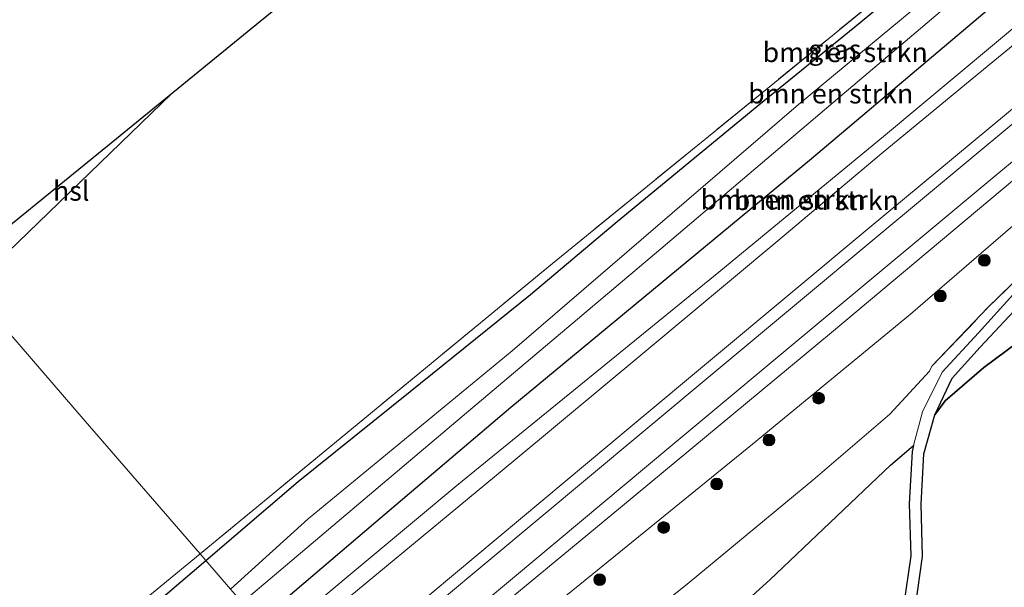
# Model space of a CAD drawing. Units: metres. Extents: x 219991 to 230002, y 464319 to 467204.
# Drawn here: x 229421 to 229546, y 466681 to 466753 of the extents above; entities that cross this region are included whole.
import ezdxf
from ezdxf.enums import TextEntityAlignment as Align

# ---------------------------------------------------------------- set-up
doc = ezdxf.new("R2010")
doc.units = ezdxf.units.M
doc.linetypes.add('IE-TERREINAFSCHEIDING', pattern=[10, 8, -2])
doc.layers.get('0').update_dxf_attribs({"lineweight": 25})
for name, color, linetype, lineweight in [('B-ME-GR-BOMENSTRUIKEN-GV-B6', 93, 'Continuous', 18), ('B-ME-GR-BOOM-S-B1', 93, 'Continuous', 18), ('B-ME-GW-KRUINLIJN-L-B1', 93, 'Continuous', 18), ('B-ME-GW-TEENLIJN-L-B1', 93, 'Continuous', 18), ('B-ME-IE-GRASLAND-GV-B6', 93, 'Continuous', 18), ('B-ME-IE-GRONDWERKLIJN-GROND_INGERICHT-GV-B6', 253, 'Continuous', 18), ('B-ME-IE-HULPGEOMETRIE-L-B1', 53, 'Continuous', 18), ('B-ME-IE-TERREINAFSCHEIDING-RASTERHEKWERK-L-B1', 8, 'IE-TERREINAFSCHEIDING', 18), ('B-ME-SB-SPOOR-GV-B6', 253, 'Continuous', 18), ('B-ME-SB-SPOOR-L-B1', 253, 'Continuous', 18), ('B-ME-VH-VERH_SOORT-BITUMEN-GV-B6', 8, 'IE-TERREINAFSCHEIDING-NATUURLIJK-HOUTWAL', 18)]:
    doc.layers.add(name, color=color, linetype=linetype, lineweight=lineweight)
for name, color, linetype in [('B-ME-GR-BOS-GV-B6', 10, 'Continuous'), ('B-ME-GW-INSTEEKWATERGANG-L-B1', 10, 'Continuous'), ('B-ME-KG-KADASTRAAL-OPNAMEDTMGRENS-L-B1', 10, 'Continuous'), ('B-ME-KL-ELEKTRICITEIT-HOOGSP-L-B1', 10, 'Continuous')]:
    doc.layers.add(name, color=color, linetype=linetype)
doc.styles.add('NLCS-ISO', font='NLCS-ISO.TTF')
doc.linetypes.add('IE-TERREINAFSCHEIDING-NATUURLIJK-HOUTWAL', pattern='A,7,-1.5,[67,NLCS.SHX,S=0.75,R=45,X=0,Y=0],-1.5,7,-1.5,[70,NLCS.SHX,S=0.75,R=0,X=0,Y=0],-1.5', length=20)

# ---------------------------------------------------------------- blocks, each defined once
blk = doc.blocks.new('boom')
h = blk.add_hatch(color=256)
edge = h.paths.add_edge_path()
edge.add_arc((0, 0), 0.75, 0, 360)
blk.add_circle((0, 0), 0.75)

msp = doc.modelspace()

# ---------------------------------------------------------------- linework, layer by layer
at = {"layer": 'B-ME-GR-BOMENSTRUIKEN-GV-B6'}
for points in [[(229588.471, 466798.151, 12.373), (229584.509, 466795.449, 11.17), (229583.123, 466794.68, 11.166), (229560.972, 466776.679, 11.12), (229543.165, 466761.864, 11.226), (229519.676, 466742.372, 11.268), (229501.477, 466726.71, 11.264), (229483.279, 466711.048, 11.26), (229457.306, 466689.663, 11.294), (229447.453, 466680.727, 11.304), (229444.316, 466684.355, 12.336), (229456.05, 466694.388, 12.366), (229470.304, 466705.855, 12.551), (229485.6, 466718.213, 12.32), (229496.387, 466727.257, 12.347), (229514.648, 466742.32, 12.407), (229527.537, 466752.816, 12.536), (229543.549, 466766.101, 12.703), (229558.025, 466777.986, 12.32), (229568.921, 466786.852, 12.15), (229579.955, 466795.766, 12.055), (229586.199, 466799.762, 12.233), (229588.471, 466798.151, 12.373)], [(229566.708, 466774.594, 12.169), (229553.476, 466762.644, 12.124), (229537.409, 466749.045, 12.27), (229521.342, 466735.446, 12.415), (229502.222, 466719.638, 12.372), (229483.102, 466703.83, 12.328), (229467.076, 466690.198, 12.249), (229451.051, 466676.567, 12.171), (229448.949, 466678.998, 11.234), (229475.572, 466701.51, 11.224), (229502.196, 466724.023, 11.215), (229525.498, 466743.811, 11.208), (229548.801, 466763.599, 11.2), (229566.162, 466778.205, 11.234), (229584.566, 466793.378, 11.166), (229585.123, 466794.412, 11.17), (229585.049, 466795.143, 11.17), (229584.509, 466795.449, 11.17), (229588.471, 466798.151, 12.373), (229589.316, 466793.899, 12.26), (229588.639, 466792.649, 12.233), (229586.549, 466790.596, 12.305), (229580.764, 466786.14, 12.161), (229566.708, 466774.594, 12.169)], [(229448.949, 466678.998, 11.234), (229447.453, 466680.727, 11.304), (229457.306, 466689.663, 11.294), (229483.279, 466711.048, 11.26), (229501.477, 466726.71, 11.264), (229519.676, 466742.372, 11.268), (229543.165, 466761.864, 11.226), (229560.972, 466776.679, 11.12), (229583.123, 466794.68, 11.166), (229584.509, 466795.449, 11.17), (229585.049, 466795.143, 11.17), (229585.123, 466794.412, 11.17), (229584.566, 466793.378, 11.166), (229566.162, 466778.205, 11.234), (229548.801, 466763.599, 11.2), (229525.498, 466743.811, 11.208), (229502.196, 466724.023, 11.215), (229475.572, 466701.51, 11.224), (229448.949, 466678.998, 11.234)], [(229566.461, 466768.692, 12.616), (229557.455, 466760.874, 12.699), (229530.734, 466738.499, 12.737), (229509.558, 466721.036, 12.635), (229492.902, 466707.47, 12.59), (229476.247, 466693.904, 12.544), (229452.902, 466674.425, 12.402), (229451.051, 466676.567, 12.171), (229467.076, 466690.198, 12.249), (229483.102, 466703.83, 12.328), (229502.222, 466719.638, 12.372), (229521.342, 466735.446, 12.415), (229537.409, 466749.045, 12.27), (229553.476, 466762.644, 12.124), (229566.708, 466774.594, 12.169), (229566.448, 466769.109, 12.438), (229566.461, 466768.692, 12.616)], [(229565.92, 466765.582, 13.732), (229559.184, 466759.958, 13.74), (229544.662, 466748.027, 13.683), (229530.203, 466736.107, 13.827), (229516.787, 466724.824, 13.706), (229500.129, 466710.922, 13.666), (229483.471, 466697.021, 13.626), (229454.268, 466672.846, 13.482), (229452.902, 466674.425, 12.402), (229476.247, 466693.904, 12.544), (229492.902, 466707.47, 12.59), (229509.558, 466721.036, 12.635), (229530.734, 466738.499, 12.737), (229557.455, 466760.874, 12.699), (229566.461, 466768.692, 12.616), (229566.481, 466767.263, 13.634), (229565.92, 466765.582, 13.732)], [(229274.191, 466537.75, 11.995), (229297.04, 466556.82, 12.059), (229313.481, 466570.272, 11.98), (229333.436, 466587.167, 11.864), (229354.39, 466604.961, 12.101), (229371.83, 466620.233, 12.037), (229392.042, 466637.883, 12.089), (229396.801, 466642.275, 12.131), (229403.366, 466648.605, 11.988), (229409.937, 466654.173, 11.999), (229419.623, 466662.65, 12.266), (229428.071, 466670.081, 12.296), (229434.482, 466675.946, 12.311), (229444.316, 466684.355, 12.336), (229447.453, 466680.727, 11.304)]]:
    msp.add_polyline3d(points, dxfattribs=at)
at = {"layer": 'B-ME-GR-BOS-GV-B6'}
for points in [[(229547.525, 466712.107, 17.215), (229543.237, 466708.92, 17.106), (229538.318, 466704.653, 17.181), (229537.041, 466702.904, 17.053), (229539.249, 466707.544, 16.625), (229542.788, 466711.506, 16.235), (229548.329, 466717.425, 15.7446)], [(229493.825, 466630.595, 17.249), (229492.087, 466629.106, 17.251), (229489.652, 466631.922, 17.22), (229494.633, 466636.76, 17.272), (229497.774, 466639.563, 17.318), (229503.818, 466644.546, 17.321), (229512.259, 466650.94, 17.306), (229520.337, 466657.203, 17.166), (229527.041, 466662.569, 17.215), (229529.734, 466665.82, 17.193), (229531.236, 466669.313, 17.242), (229532.885, 466672.849, 17.287), (229534.521, 466678.204, 17.242), (229535.476, 466684.874, 17.238), (229535.281, 466691.531, 17.215), (229535.609, 466697.905, 17.162), (229537.041, 466702.904, 17.053), (229538.318, 466704.653, 17.181), (229543.237, 466708.92, 17.106), (229547.525, 466712.107, 17.215)], [(229492.428, 466637.01, 17.318), (229488.601, 466633.138, 17.341), (229475.4655, 466648.3305, 17.2341), (229481.0601, 466652.5307, 17.229), (229494.0146, 466662.8301, 17.241), (229506.149, 466672.9514, 17.283), (229516.0233, 466681.8886, 17.229), (229531.3869, 466696.4684, 17.235), (229534.322, 466698.978, 17.1387), (229534.123, 466698.216, 17.162), (229533.78, 466691.548, 17.215), (229533.973, 466684.959, 17.238), (229533.053, 466678.531, 17.242), (229531.481, 466673.388, 17.287), (229529.688, 466669.54, 17.237), (229528.409, 466666.572, 17.193), (229525.984, 466663.644, 17.215), (229519.409, 466658.381, 17.166), (229511.347, 466652.131, 17.306), (229502.888, 466645.723, 17.321), (229496.82, 466640.72, 17.318), (229492.428, 466637.01, 17.318)]]:
    msp.add_polyline3d(points, dxfattribs=at)
at = {"layer": 'B-ME-GW-INSTEEKWATERGANG-L-B1'}
for points in [[(229444.316, 466684.355, 12.336), (229456.05, 466694.388, 12.366), (229470.304, 466705.855, 12.551), (229485.6, 466718.213, 12.32), (229496.387, 466727.257, 12.347), (229514.648, 466742.32, 12.407), (229527.537, 466752.816, 12.536), (229543.549, 466766.101, 12.703)], [(229553.476, 466762.644, 12.124), (229537.409, 466749.045, 12.27), (229521.342, 466735.446, 12.415), (229502.222, 466719.638, 12.372), (229483.102, 466703.83, 12.328), (229467.076, 466690.198, 12.249), (229451.051, 466676.567, 12.171)], [(229248.726, 466516.45, 12.169), (229251.356, 466518.603, 12.138), (229274.191, 466537.75, 11.995), (229297.04, 466556.82, 12.059), (229313.481, 466570.272, 11.98), (229333.436, 466587.167, 11.864), (229354.39, 466604.961, 12.101), (229371.83, 466620.233, 12.037), (229392.042, 466637.883, 12.089), (229396.801, 466642.275, 12.131), (229403.366, 466648.605, 11.988), (229409.937, 466654.173, 11.999), (229419.623, 466662.65, 12.266), (229428.071, 466670.081, 12.296), (229434.482, 466675.946, 12.311), (229444.316, 466684.355, 12.336)]]:
    msp.add_polyline3d(points, dxfattribs=at)
at = {"layer": 'B-ME-GW-KRUINLIJN-L-B1'}
for points in [[(229461.81, 466664.123, 13.79), (229483.55, 466682.282, 13.835), (229503.189, 466698.67, 13.867), (229522.828, 466715.059, 13.899), (229544.155, 466732.815, 13.918), (229565.483, 466750.571, 13.937), (229583.36, 466765.449, 13.962), (229601.237, 466780.328, 13.986), (229618.022, 466794.487, 13.964), (229634.807, 466808.647, 13.941), (229652.443, 466823.238, 13.975), (229670.08, 466837.829, 14.009), (229689.448, 466853.979, 13.99), (229708.817, 466870.129, 13.971), (229734.016, 466891.273, 13.974), (229750.483, 466904.949, 13.945)], [(229565.92, 466765.582, 13.732), (229559.184, 466759.958, 13.74), (229544.662, 466748.027, 13.683), (229530.203, 466736.107, 13.827), (229516.787, 466724.824, 13.706), (229500.129, 466710.922, 13.666), (229483.471, 466697.021, 13.626), (229454.268, 466672.846, 13.482)], [(229537.041, 466702.904, 17.053), (229538.318, 466704.653, 17.181), (229543.237, 466708.92, 17.106), (229547.525, 466712.107, 17.215)], [(229536.348, 466708.438, 16.7019), (229531.3, 466702.978, 16.846), (229521.497, 466694.579, 16.9715), (229505.759, 466681.558, 16.9851), (229486.226, 466665.852, 16.962), (229471.398, 466653.035, 16.853)]]:
    msp.add_polyline3d(points, dxfattribs=at)
at = {"layer": 'B-ME-GW-TEENLIJN-L-B1'}
for points in [[(229752.126, 466902.964, 12.727), (229735.714, 466889.295, 12.684), (229727.39, 466881.881, 12.775), (229712.573, 466869.924, 12.767), (229699.25, 466859.129, 12.654), (229683.338, 466846.365, 12.903), (229670.844, 466836.058, 12.956), (229650.286, 466819.337, 13.301), (229630.008, 466802.309, 13.157), (229602.554, 466779.01, 13.248), (229583.294, 466762.975, 13.153), (229553.156, 466737.925, 12.903), (229523.893, 466713.342, 12.71), (229497.039, 466691.09, 12.676), (229474.052, 466672.094, 12.718), (229463.009, 466662.737, 12.593)], [(229465.583, 466659.759, 12.706), (229476.028, 466668.456, 12.82), (229493.462, 466682.589, 12.797), (229513.837, 466699.161, 12.843), (229533.912, 466715.683, 12.752), (229556.879, 466735.519, 12.778), (229572.889, 466748.253, 12.93), (229586.383, 466759.218, 13.184), (229603.008, 466772.954, 13.267), (229616.566, 466784.636, 13.293), (229643.242, 466806.822, 13.142), (229650.931, 466812.734, 13.316), (229659.744, 466820.016, 13.206), (229666.159, 466825.269, 12.979), (229677.515, 466835.237, 12.831), (229689.832, 466845.585, 12.926), (229700.932, 466854.712, 12.707), (229713.118, 466864.768, 12.672), (229725.752, 466875.111, 12.733), (229738.657, 466885.865, 12.614), (229755.088, 466899.384, 12.712)], [(229557.455, 466760.874, 12.699), (229530.734, 466738.499, 12.737), (229509.558, 466721.036, 12.635), (229492.902, 466707.47, 12.59), (229476.247, 466693.904, 12.544), (229452.902, 466674.425, 12.402)], [(229572.4489, 466694.1421, 14.7806), (229572.3756, 466694.1542, 14.7818), (229571.8638, 466694.3543, 14.7907), (229570.9829, 466695.4261, 14.8439), (229560.7944, 466708.0065, 15.0766), (229554.5994, 466716.7998, 15.1525), (229553.739, 466717.7947, 15.1905), (229553.2503, 466718.2066, 15.2765), (229552.7856, 466718.4918, 15.279), (229552.1444, 466718.6275, 15.3347), (229551.4255, 466718.5752, 15.4713), (229548.329, 466717.425, 15.7446), (229542.788, 466711.506, 16.235), (229539.249, 466707.544, 16.625), (229537.041, 466702.904, 17.053)]]:
    msp.add_polyline3d(points, dxfattribs=at)
at = {"layer": 'B-ME-IE-GRASLAND-GV-B6'}
for points in [[(229543.549, 466766.101, 12.703), (229527.537, 466752.816, 12.536), (229514.648, 466742.32, 12.407), (229496.387, 466727.257, 12.347), (229485.6, 466718.213, 12.32), (229470.304, 466705.855, 12.551), (229456.05, 466694.388, 12.366), (229444.316, 466684.355, 12.336), (229443.576, 466685.211, 12.495), (229459.945, 466698.695, 12.54), (229488.381, 466722.138, 12.324), (229515.51, 466744.242, 12.593), (229531.109, 466756.959, 12.641)], [(229583.294, 466762.975, 13.153), (229553.156, 466737.925, 12.903), (229523.893, 466713.342, 12.71), (229497.039, 466691.09, 12.676), (229474.052, 466672.094, 12.718), (229463.009, 466662.737, 12.593), (229461.81, 466664.123, 13.79), (229483.55, 466682.282, 13.835), (229503.189, 466698.67, 13.867), (229522.828, 466715.059, 13.899), (229544.155, 466732.815, 13.918), (229565.483, 466750.571, 13.937), (229583.36, 466765.449, 13.962)], [(229586.383, 466759.218, 13.184), (229572.889, 466748.253, 12.93), (229556.879, 466735.519, 12.778), (229533.912, 466715.683, 12.752), (229513.837, 466699.161, 12.843), (229493.462, 466682.589, 12.797), (229476.028, 466668.456, 12.82), (229465.583, 466659.759, 12.706), (229463.009, 466662.737, 12.593), (229474.052, 466672.094, 12.718), (229497.039, 466691.09, 12.676), (229523.893, 466713.342, 12.71), (229553.156, 466737.925, 12.903), (229583.294, 466762.975, 13.153)], [(229596.363, 466760.999, 14.677), (229585.124, 466751.231, 14.827), (229572.458, 466740.725, 14.94), (229562.508, 466732.354, 14.936), (229554.847, 466725.502, 15.141), (229552.9535, 466723.7492, 15.2232), (229550.5673, 466721.6813, 15.4792), (229546.9538, 466718.1346, 15.7881), (229542.5986, 466713.3287, 16.258), (229537.944, 466708.335, 16.625), (229535.446, 466703.283, 17.007), (229534.322, 466698.978, 17.1387), (229531.3869, 466696.4684, 17.235), (229516.0233, 466681.8886, 17.229), (229506.149, 466672.9514, 17.283), (229494.0146, 466662.8301, 17.241), (229481.0601, 466652.5307, 17.229)], [(229486.226, 466665.852, 16.962), (229471.398, 466653.035, 16.853), (229465.583, 466659.759, 12.706), (229476.028, 466668.456, 12.82), (229493.462, 466682.589, 12.797), (229513.837, 466699.161, 12.843), (229533.912, 466715.683, 12.752), (229556.879, 466735.519, 12.778), (229572.889, 466748.253, 12.93), (229586.383, 466759.218, 13.184)], [(229481.0601, 466652.5307, 17.229), (229475.4655, 466648.3305, 17.2341), (229471.398, 466653.035, 16.853), (229486.226, 466665.852, 16.962), (229505.759, 466681.558, 16.9851), (229521.497, 466694.579, 16.9715), (229531.3, 466702.978, 16.846), (229536.348, 466708.438, 16.7019), (229536.6554, 466709.0633, 16.648), (229543.738, 466716.4803, 16.0515), (229549.9961, 466722.5905, 15.3943), (229558.5063, 466730.5196, 14.9764), (229567.6989, 466738.1949, 14.9095), (229571.6206, 466741.4397, 14.8712), (229579.465, 466748.1053, 14.7595), (229587.7074, 466755.2264, 14.6798)], [(229587.7074, 466755.2264, 14.6798), (229579.465, 466748.1053, 14.7595), (229571.6206, 466741.4397, 14.8712), (229567.6989, 466738.1949, 14.9095), (229558.5063, 466730.5196, 14.9764), (229549.9961, 466722.5905, 15.3943), (229543.738, 466716.4803, 16.0515), (229536.6554, 466709.0633, 16.648), (229536.348, 466708.438, 16.7019), (229531.3, 466702.978, 16.846), (229521.497, 466694.579, 16.9715), (229505.759, 466681.558, 16.9851), (229486.226, 466665.852, 16.962)], [(229444.316, 466684.355, 12.336), (229434.482, 466675.946, 12.311), (229428.071, 466670.081, 12.296), (229419.623, 466662.65, 12.266), (229409.937, 466654.173, 11.999), (229403.366, 466648.605, 11.988), (229396.801, 466642.275, 12.131), (229392.042, 466637.883, 12.089), (229390.393, 466642.202, 12.243), (229392.273, 466641.612, 12.285), (229407.348, 466654.471, 12.138), (229417.102, 466662.901, 12.428), (229423.863, 466668.741, 12.42), (229433.564, 466676.964, 12.468), (229443.576, 466685.211, 12.495), (229444.316, 466684.355, 12.336)]]:
    msp.add_polyline3d(points, dxfattribs=at)
at = {"layer": 'B-ME-IE-GRONDWERKLIJN-GROND_INGERICHT-GV-B6'}
for points in [[(229531.109, 466756.959, 12.641), (229515.51, 466744.242, 12.593), (229488.381, 466722.138, 12.324), (229459.945, 466698.695, 12.54), (229443.576, 466685.211, 12.495), (229428.972, 466702.102, 12.433), (229412.367, 466721.306, 12.331), (229431.781, 466737.086, 12.368), (229451.195, 466752.865, 12.404), (229470.609, 466768.644, 12.441)], [(229443.576, 466685.211, 12.495), (229433.564, 466676.964, 12.468), (229423.863, 466668.741, 12.42), (229417.102, 466662.901, 12.428), (229407.348, 466654.471, 12.138), (229392.273, 466641.612, 12.285), (229390.393, 466642.202, 12.243), (229388.692, 466646.096, 12.131), (229380.996, 466662.786, 12.198), (229369.686, 466686.142, 12.442), (229385.62, 466699.33, 12.377), (229401.554, 466712.518, 12.311), (229412.367, 466721.306, 12.331), (229428.972, 466702.102, 12.433), (229443.576, 466685.211, 12.495)]]:
    msp.add_polyline3d(points, dxfattribs=at)
at = {"layer": 'B-ME-IE-HULPGEOMETRIE-L-B1'}
msp.add_polyline3d([(229447.453, 466680.727, 11.304), (229444.316, 466684.355, 12.336), (229443.576, 466685.211, 12.495), (229428.972, 466702.102, 12.433), (229412.367, 466721.306, 12.331)], dxfattribs=at)
at = {"layer": 'B-ME-IE-TERREINAFSCHEIDING-RASTERHEKWERK-L-B1'}
for points in [[(229586.753, 466862.597, 12.794), (229597.371, 466845.607, 12.657), (229608.156, 466828.138, 12.896), (229612.168, 466821.936, 13.153), (229609.48, 466819.954, 13.184), (229605.817, 466817.491, 13.059), (229603.753, 466816.104, 12.989), (229602.13, 466815.013, 12.934), (229601.291, 466814.386, 12.859), (229595.441, 466810.017, 12.336), (229583.861, 466800.607, 12.298), (229563.176, 466783.387, 12.434), (229546.708, 466769.676, 12.688), (229531.109, 466756.959, 12.641), (229515.51, 466744.242, 12.593), (229488.381, 466722.138, 12.324), (229459.945, 466698.695, 12.54), (229443.576, 466685.211, 12.495)], [(229536.348, 466708.438, 16.7019), (229536.6554, 466709.0633, 16.648), (229543.738, 466716.4803, 16.0515), (229549.9961, 466722.5905, 15.3943), (229558.5063, 466730.5196, 14.9764), (229567.6989, 466738.1949, 14.9095), (229571.6206, 466741.4397, 14.8712), (229579.465, 466748.1053, 14.7595), (229587.7074, 466755.2264, 14.6798), (229595.7008, 466761.7944, 14.6351), (229607.706, 466772.0555, 14.5203), (229615.9914, 466778.9653, 14.4469), (229620.1231, 466782.3978, 14.4807), (229632.5304, 466793.1784, 14.42)], [(229443.576, 466685.211, 12.495), (229433.564, 466676.964, 12.468), (229423.863, 466668.741, 12.42), (229417.102, 466662.901, 12.428), (229407.348, 466654.471, 12.138), (229392.273, 466641.612, 12.285), (229390.393, 466642.202, 12.243), (229388.692, 466646.096, 12.131), (229380.996, 466662.786, 12.198), (229369.686, 466686.142, 12.442)]]:
    msp.add_polyline3d(points, dxfattribs=at)
at = {"layer": 'B-ME-KG-KADASTRAAL-OPNAMEDTMGRENS-L-B1'}
msp.add_polyline3d([(229700.228, 466965.684, 12.565), (229680.083, 466951.004, 12.154), (229656.75, 466928.902, 12.314), (229633.418, 466906.8, 12.474), (229610.085, 466884.699, 12.634), (229586.753, 466862.597, 12.794), (229567.68, 466847.541, 12.623), (229548.266, 466831.762, 12.587), (229528.852, 466815.982, 12.55), (229509.437, 466800.203, 12.514), (229490.023, 466784.424, 12.477), (229470.609, 466768.644, 12.441), (229451.195, 466752.865, 12.404), (229431.781, 466737.086, 12.368), (229412.367, 466721.306, 12.331)], dxfattribs=at)
at = {"layer": 'B-ME-KL-ELEKTRICITEIT-HOOGSP-L-B1'}
msp.add_line((229440, 466743.766, 46.236), (229414.367, 466718.992, 46.178), dxfattribs=at)
at = {"layer": 'B-ME-SB-SPOOR-GV-B6'}
msp.add_polyline3d([(229583.36, 466765.449, 13.962), (229565.483, 466750.571, 13.937), (229544.155, 466732.815, 13.918), (229522.828, 466715.059, 13.899), (229503.189, 466698.67, 13.867), (229483.55, 466682.282, 13.835), (229461.81, 466664.123, 13.79), (229459.379, 466666.934, 14.252), (229458.398, 466668.069, 14.252), (229454.268, 466672.846, 13.482), (229483.471, 466697.021, 13.626), (229500.129, 466710.922, 13.666), (229516.787, 466724.824, 13.706), (229530.203, 466736.107, 13.827), (229544.662, 466748.027, 13.683), (229559.184, 466759.958, 13.74)], dxfattribs=at)
at = {"layer": 'B-ME-SB-SPOOR-L-B1'}
for points in [[(229458.398, 466668.069, 14.252), (229472.953, 466680.155, 14.289), (229498.55, 466701.522, 14.187), (229528.687, 466726.681, 14.289), (229546.129, 466741.197, 14.321), (229563.571, 466755.713, 14.353), (229589.053, 466776.954, 14.418), (229617.226, 466800.434, 14.399), (229633.637, 466814.082, 14.395), (229650.049, 466827.73, 14.391), (229680.425, 466853.057, 14.386), (229710.801, 466878.385, 14.38), (229730.759, 466895.068, 14.398), (229747.287, 466908.813, 14.417)], [(229459.379, 466666.934, 14.252), (229473.913, 466679.002, 14.289), (229499.511, 466700.371, 14.187), (229529.647, 466725.529, 14.289), (229547.089, 466740.044, 14.321), (229564.531, 466754.56, 14.353), (229590.013, 466775.802, 14.418), (229618.186, 466799.281, 14.399), (229634.597, 466812.929, 14.395), (229651.009, 466826.577, 14.391), (229681.385, 466851.905, 14.386), (229711.762, 466877.234, 14.38), (229731.736, 466893.929, 14.398), (229748.243, 466907.657, 14.417)]]:
    msp.add_polyline3d(points, dxfattribs=at)
at = {"layer": 'B-ME-VH-VERH_SOORT-BITUMEN-GV-B6'}
for points in [[(229597.334, 466759.855, 14.684), (229586.095, 466750.087, 14.747), (229573.42, 466739.574, 14.94), (229563.491, 466731.221, 14.936), (229555.857, 466724.392, 15.141), (229548.329, 466717.425, 15.7446), (229542.788, 466711.506, 16.235), (229539.249, 466707.544, 16.625), (229537.041, 466702.904, 17.053), (229535.609, 466697.905, 17.162), (229535.281, 466691.531, 17.215), (229535.476, 466684.874, 17.238), (229534.521, 466678.204, 17.242), (229532.885, 466672.849, 17.287), (229531.236, 466669.313, 17.242), (229529.734, 466665.82, 17.193), (229527.041, 466662.569, 17.215), (229520.337, 466657.203, 17.166), (229512.259, 466650.94, 17.306), (229503.818, 466644.546, 17.321), (229497.774, 466639.563, 17.318), (229494.633, 466636.76, 17.272)], [(229494.633, 466636.76, 17.272), (229489.652, 466631.922, 17.22), (229488.601, 466633.138, 17.341), (229492.428, 466637.01, 17.318), (229496.82, 466640.72, 17.318), (229502.888, 466645.723, 17.321), (229511.347, 466652.131, 17.306), (229519.409, 466658.381, 17.166), (229525.984, 466663.644, 17.215), (229528.409, 466666.572, 17.193), (229529.688, 466669.54, 17.237), (229531.481, 466673.388, 17.287), (229533.053, 466678.531, 17.242), (229533.973, 466684.959, 17.238), (229533.78, 466691.548, 17.215), (229534.123, 466698.216, 17.162), (229534.322, 466698.978, 17.1387), (229535.446, 466703.283, 17.007), (229537.944, 466708.335, 16.625), (229542.5986, 466713.3287, 16.258), (229546.9538, 466718.1346, 15.7881)]]:
    msp.add_polyline3d(points, dxfattribs=at)

# ---------------------------------------------------------------- block references
at = {"layer": 'B-ME-GR-BOOM-S-B1', "rotation": 90}
for p in [(229543.326, 466722.535, 13.396), (229537.729, 466717.995, 13.38), (229522.252, 466705.004, 13.173), (229515.931, 466699.676, 13.139), (229509.287, 466694.076, 13.104), (229502.535, 466688.562, 13.112), (229494.396, 466681.913, 13.123)]:
    msp.add_blockref('boom', p, dxfattribs=at)

# ---------------------------------------------------------------- texts
at = {"layer": 'B-ME-GR-BOMENSTRUIKEN-GV-B6', "ltscale": 0.2, "style": 'NLCS-ISO'}
for p in [(229525.6258, 466749.0072), (229523.7803, 466743.751), (229517.7385, 466730.2743), (229521.9579, 466730.1784)]:
    msp.add_text('bmn en strkn', height=2.5, dxfattribs=at).set_placement(p, align=Align.MIDDLE_CENTER)
at = {"layer": 'B-ME-IE-GRASLAND-GV-B6', "ltscale": 0.2, "style": 'NLCS-ISO'}
msp.add_text('gras', height=2.5, dxfattribs=at).set_placement((229524.2895, 466749.3705), align=Align.MIDDLE_CENTER)
at = {"layer": 'B-ME-KL-ELEKTRICITEIT-HOOGSP-L-B1', "ltscale": 0.2, "style": 'NLCS-ISO'}
msp.add_text('hsl', height=2.5, dxfattribs=at).set_placement((229427.1835, 466731.379), align=Align.MIDDLE_CENTER)

doc.saveas('drawing.dxf')
